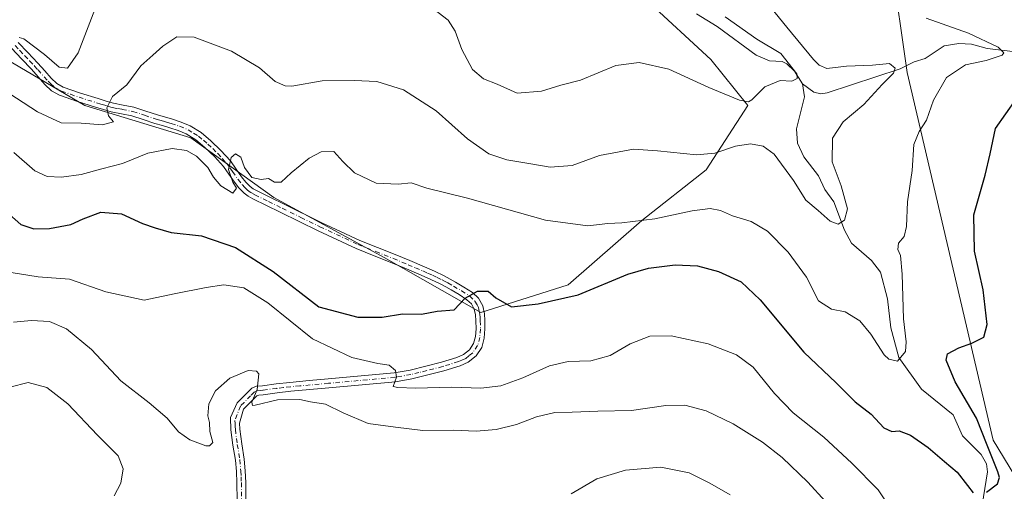
# Model space of a CAD drawing. Units: metres. Extents: x 637725 to 641181, y 4750632 to 4753016.
# Drawn here: x 640417 to 640711, y 4752021 to 4752162 of the extents above; entities that cross this region are included whole.
import ezdxf

# ---------------------------------------------------------------- set-up
doc = ezdxf.new("R2010")
doc.units = ezdxf.units.M
doc.header["$MEASUREMENT"] = 0
doc.linetypes.add('DGN Style 4', pattern=[2.638475, 1.318413, -0.659207, 0.001648, -0.659207])
for name, color, linetype, lineweight in [('Arbolado forestal CxS', 92, 'Continuous', 0), ('Corriente natural lineal', 142, 'Continuous', 13), ('Curva de nivel maestra', 30, 'Continuous', 30), ('Curva de nivel normal', 30, 'Continuous', 0), ('Pista no pavimentada Cxs', 111, 'Continuous', 0), ('Pista no pavimentada eje', 91, 'DGN Style 4', 0)]:
    doc.layers.add(name, color=color, linetype=linetype, lineweight=lineweight)

# ---------------------------------------------------------------- blocks, each defined once
blk = doc.blocks.new('*U8')
at = {"layer": 'Arbolado forestal CxS', "color": 92, "linetype": 'Continuous', "lineweight": 0}
for points in [[(640413.5603, 4752150.2121, 761.3445), (640436.9069, 4752136.4777, 763.543), (640468.4933, 4752126.8641, 768.6471), (640493.2119, 4752109.0109, 770.1382), (640526.1711, 4752091.1573, 772.0915), (640555.0105, 4752074.6769, 775.3783), (640581.1035, 4752082.9161, 773.1892), (640603.0779, 4752102.1413, 769.242), (640622.3041, 4752117.2477, 765.5024), (640634.6647, 4752136.4729, 760.064), (640623.6791, 4752150.2071, 758.0578), (640604.4527, 4752168.0603, 756.0399), (640572.8663, 4752185.9137, 754.0148), (640550.8937, 4752195.5271, 752.5291), (640530.2941, 4752205.1415, 753.5541), (640497.3345, 4752216.1281, 744.351), (640473.9889, 4752231.2353, 740.8067), (640452.0167, 4752247.7157, 737.3287), (640432.7905, 4752272.4359, 736.6325), (640408.0711, 4752298.5291, 730.192)], [(640365.8757, 4752655.3365, 726.0832), (640429.0241, 4752659.3303, 747.5858), (640485.5147, 4752678.8081, 767.7706), (640540.0575, 4752702.1817, 788.2562), (640602.3921, 4752725.5553, 814.8758), (640652.6029, 4752740.7475, 837.2913), (640650.1475, 4752711.2905, 838.6622), (640636.9445, 4752688.8853, 836.0509), (640626.9775, 4752593.9235, 841.1974), (640661.0149, 4752485.9805, 846.193), (640660.2595, 4752474.4681, 846.2478), (640654.2181, 4752382.3727, 816.7549), (640677.5813, 4752284.2371, 797.4143), (640677.5785, 4752179.0925, 770.9602), (640682.2509, 4752146.3809, 765.8241), (640707.9501, 4752036.5625, 776.0701), (640725.5843, 4752007.4651, 780.2826)]]:
    blk.add_polyline3d(points, dxfattribs=at)

msp = doc.modelspace()

# ---------------------------------------------------------------- linework, layer by layer
at = {"layer": 'Arbolado forestal CxS', "color": 92, "linetype": 'Continuous', "lineweight": 0}
for points in [[(641133.1, 4753015.54, 1059.0757), (641149.4025, 4752223.2475, 889.9856), (641131.0063, 4752208.7739, 882.652), (641078.6775, 4752169.2977, 865.8104), (640985.7173, 4752097.7781, 842.0018), (640925.1391, 4752073.2741, 838.37), (640904.5167, 4752086.1723, 829.5785), (640878.4769, 4752090.9103, 817.5678), (640876.1609, 4752091.3319, 816.393), (640825.4585, 4752063.5865, 806.1025), (640793.6689, 4752034.5847, 797.1124), (640760.8119, 4752022.7709, 788.2744), (640725.5843, 4752007.4651, 780.2826), (640707.9501, 4752036.5625, 776.0701), (640682.2509, 4752146.3809, 765.8241), (640677.5785, 4752179.0925, 770.9602), (640677.5813, 4752284.2371, 797.4143), (640654.2181, 4752382.3727, 816.7549)], [(640660.2595, 4752474.4681, 846.2478), (640654.2181, 4752382.3727, 816.7549), (640677.5813, 4752284.2371, 797.4143), (640677.5785, 4752179.0925, 770.9602), (640682.2509, 4752146.3809, 765.8241), (640707.9501, 4752036.5625, 776.0701), (640725.5843, 4752007.4651, 780.2826)], [(640408.0711, 4752298.5291, 730.192), (640432.7905, 4752272.4359, 736.6325), (640452.0167, 4752247.7157, 737.3287), (640473.9889, 4752231.2353, 740.8067), (640497.3345, 4752216.1281, 744.351), (640530.2941, 4752205.1415, 753.5541), (640550.8937, 4752195.5271, 752.5291), (640572.8663, 4752185.9137, 754.0148), (640604.4527, 4752168.0603, 756.0399), (640623.6791, 4752150.2071, 758.0578), (640634.6647, 4752136.4729, 760.064), (640622.3041, 4752117.2477, 765.5024), (640603.0779, 4752102.1413, 769.242), (640581.1035, 4752082.9161, 773.1892), (640555.0105, 4752074.6769, 775.3783), (640526.1711, 4752091.1573, 772.0915), (640493.2119, 4752109.0109, 770.1382), (640468.4933, 4752126.8641, 768.6471), (640436.9069, 4752136.4777, 763.543), (640413.5603, 4752150.2121, 761.3445)], [(640413.5603, 4752150.2121, 761.3445), (640436.9069, 4752136.4777, 763.543), (640468.4933, 4752126.8641, 768.6471), (640493.2119, 4752109.0109, 770.1382), (640526.1711, 4752091.1573, 772.0915), (640555.0105, 4752074.6769, 775.3783), (640581.1035, 4752082.9161, 773.1892), (640603.0779, 4752102.1413, 769.242), (640622.3041, 4752117.2477, 765.5024), (640634.6647, 4752136.4729, 760.064), (640623.6791, 4752150.2071, 758.0578), (640604.4527, 4752168.0603, 756.0399), (640572.8663, 4752185.9137, 754.0148), (640550.8937, 4752195.5271, 752.5291), (640530.2941, 4752205.1415, 753.5541), (640497.3345, 4752216.1281, 744.351), (640473.9889, 4752231.2353, 740.8067), (640452.0167, 4752247.7157, 737.3287), (640432.7905, 4752272.4359, 736.6325), (640408.0711, 4752298.5291, 730.192)], [(640413.5603, 4752150.2121, 761.3445), (640436.9069, 4752136.4777, 763.543), (640468.4933, 4752126.8641, 768.6471), (640493.2119, 4752109.0109, 770.1382), (640526.1711, 4752091.1573, 772.0915), (640555.0105, 4752074.6769, 775.3783), (640581.1035, 4752082.9161, 773.1892), (640603.0779, 4752102.1413, 769.242), (640622.3041, 4752117.2477, 765.5024), (640634.6647, 4752136.4729, 760.064), (640623.6791, 4752150.2071, 758.0578), (640604.4527, 4752168.0603, 756.0399), (640572.8663, 4752185.9137, 754.0148), (640550.8937, 4752195.5271, 752.5291), (640530.2941, 4752205.1415, 753.5541), (640497.3345, 4752216.1281, 744.351), (640473.9889, 4752231.2353, 740.8067), (640452.0167, 4752247.7157, 737.3287), (640432.7905, 4752272.4359, 736.6325), (640408.0711, 4752298.5291, 730.192)]]:
    msp.add_polyline3d(points, dxfattribs=at)
at = {"layer": 'Corriente natural lineal', "color": 142, "linetype": 'Continuous', "lineweight": 13}
for points in [[(640651, 4752143, 760.6337), (640648.5921, 4752146.7274, 760.4012), (640646.3747, 4752148.9644, 760.3138), (640644.9507, 4752149.5965, 760.2091), (640641.1612, 4752149.7966, 759.3845), (640637.2369, 4752151.5247, 758.7272), (640625.5382, 4752160.0415, 758.4109), (640619.431, 4752163.8586, 757.6929)], [(640745, 4752145, 775.73), (640738.6794, 4752146.7, 774.9172), (640726.4673, 4752147.324, 773.0072), (640713.8228, 4752152.592, 771.6504), (640706.1709, 4752153.5053, 769.862), (640701.4943, 4752154.748, 769.2733), (640697.6456, 4752154.9784, 768.6683), (640693.3155, 4752154.2585, 767.9885), (640687.6559, 4752150.553, 766.8735), (640684.3085, 4752149.5671, 766.4242), (640680.1544, 4752147.4289, 765.4834), (640658.4072, 4752140.2297, 762.7889), (640656.5297, 4752139.9687, 762.2514), (640654.3997, 4752140.4212, 761.4807), (640651, 4752143, 760.6337)], [(640704.6727, 4752017.1361, 775.2224), (640706.2385, 4752027.1611, 774.1603), (640705.9308, 4752029.5506, 774.3015), (640704.3192, 4752032.3011, 773.9606), (640698.7587, 4752037.8496, 772.7719), (640696.0082, 4752044.1698, 772.3176), (640686.5757, 4752051.8242, 771.1341), (640679.7214, 4752061.2876, 769.9198), (640677.3754, 4752070.1552, 768.5541), (640676.4363, 4752078.7739, 767.5991), (640674.2647, 4752086.7085, 766.7304), (640671.5925, 4752090.2306, 766.0288), (640665.6118, 4752095.3856, 765.5653), (640663.5531, 4752099.2376, 765.1174), (640660.4047, 4752107.7633, 764.0954), (640657.7256, 4752111.4236, 763.5586), (640655.8243, 4752115.4553, 763.4638), (640651.4607, 4752121.2103, 762.6349), (640649.5613, 4752125.2453, 762.2984), (640649.24, 4752129.5275, 761.7616), (640651.5858, 4752139.1133, 760.5893), (640651, 4752143, 760.6337)]]:
    msp.add_polyline3d(points, dxfattribs=at)
at = {"layer": 'Curva de nivel maestra', "color": 30, "linetype": 'Continuous', "lineweight": 30, "elevation": 775, "flags": 128}
for points in [[(640705.91, 4752021.0701), (640709.24, 4752023.5001), (640709.81, 4752025.4301), (640709.35, 4752027.1201), (640706.16, 4752035.1301), (640702.99, 4752043.1401), (640696.59, 4752054.0301), (640693.91, 4752060.5001), (640694.31, 4752062.3801), (640697.64, 4752064.1801), (640701.59, 4752065.5101), (640705.1, 4752067.3401), (640706.13, 4752071.0701), (640704.94, 4752081.4201), (640702.39, 4752093.0201), (640702.2, 4752103.8101), (640705.58, 4752115.6801), (640706.98, 4752122.0201), (640708.62, 4752129.5801), (640714.83, 4752138.3701)], [(640414.4, 4752103.9701), (640417.79, 4752100.9501), (640421.65, 4752099.7101), (640426.32, 4752099.7801), (640432.65, 4752100.9401), (640436.32, 4752102.6601), (640441.65, 4752104.6101), (640447.84, 4752104.1501), (640454.06, 4752101.2101), (640457.84, 4752100.0001), (640462.65, 4752098.6001), (640471.65, 4752097.5401), (640481.78, 4752094.1401), (640493.06, 4752086.9701), (640506.66, 4752076.4301), (640518.31, 4752073.2801), (640525.55, 4752073.2801), (640531.65, 4752074.3401), (640537.32, 4752074.1801), (640541.98, 4752075.0601), (640547.06, 4752075.5201), (640550.37, 4752078.9401), (640554.04, 4752081.0801), (640557.23, 4752081.0401), (640559.5, 4752079.0701), (640564.2, 4752076.3901), (640572.18, 4752077.2601), (640584.12, 4752079.9301), (640598.87, 4752086.1801), (640605.08, 4752087.8801), (640613.01, 4752088.9301), (640619.65, 4752088.6501), (640625.99, 4752086.9601), (640632.73, 4752083.8201), (640638.35, 4752078.4601), (640651.42, 4752062.8901), (640661.02, 4752053.7401), (640666.75, 4752048.0201), (640671.5, 4752044.3501), (640675.3, 4752040.2301), (640677.65, 4752039.1401), (640679.84, 4752039.3701), (640683.25, 4752038.0601), (640688.55, 4752034.4001), (640693.43, 4752030.2401), (640697.21, 4752026.9901), (640700.27, 4752023.0501), (640702, 4752020.9001)]]:
    msp.add_lwpolyline(points, dxfattribs=at)
at = {"layer": 'Curva de nivel normal', "color": 30, "linetype": 'Continuous', "lineweight": 0, "flags": 128}
for points, elevation in [([(640410.09, 4752142.76), (640422.73, 4752134.64), (640429.75, 4752131.27), (640435.81, 4752131.23), (640442.12, 4752130.75), (640445.42, 4752131.58), (640443.92, 4752133.42), (640443.38, 4752135.75), (640445.07, 4752139.17), (640449.44, 4752142.7), (640453.62, 4752148.3), (640457.2, 4752151.48), (640460.12, 4752154.2), (640464.3, 4752156.94), (640469.48, 4752156.93), (640480.65, 4752152.74), (640488.98, 4752147.76), (640493.65, 4752143.69), (640496.61, 4752142.33), (640498.65, 4752142.28), (640507.7, 4752143.83), (640517.19, 4752143.92), (640524.04, 4752143.69), (640532, 4752141.16), (640541.71, 4752134.88), (640551.01, 4752126.5), (640557.44, 4752122.09), (640562.8, 4752120.28), (640569.38, 4752119.22), (640575.71, 4752118.1), (640582.28, 4752118.54), (640590.47, 4752121.58), (640600.62, 4752123.41), (640607.74, 4752122.91), (640619.42, 4752121.79), (640624.91, 4752122.24), (640631.02, 4752124.38), (640635.54, 4752125.04), (640639.3, 4752124.38), (640642.58, 4752121.94), (640648.34, 4752114.12), (640652, 4752108.19), (640655.67, 4752105.11), (640659.3, 4752101.95), (640661.65, 4752101.03), (640663.55, 4752102.28), (640664.44, 4752105.65), (640662.61, 4752112.46), (640659.86, 4752119.62), (640659.99, 4752126.75), (640663.18, 4752131.61), (640669.36, 4752136.83), (640674.77, 4752142.78), (640678.13, 4752146.12), (640678.67, 4752147.62), (640677.02, 4752148.99), (640671.93, 4752148.57), (640664.14, 4752148.24), (640658.32, 4752147.54), (640655.95, 4752148.48), (640654.32, 4752150.19), (640646.3, 4752159.86), (640640.28, 4752167.3)], 765), ([(640417.28, 4752156.77), (640418.63, 4752156.34), (640424.87, 4752151.76), (640429.2, 4752147.96), (640431.73, 4752147.61), (640434.9, 4752152.21), (640440.37, 4752166.42)], 760), ([(640541.04, 4752165.27), (640545.27, 4752161.98), (640547.38, 4752158.64), (640549.4, 4752153.21), (640552.57, 4752147.24), (640555.81, 4752144.48), (640559.91, 4752142.82), (640565.83, 4752140.14), (640573.18, 4752140.77), (640578.88, 4752142.52), (640584.81, 4752144.08), (640595.28, 4752148.39), (640602.29, 4752149.36), (640611.18, 4752147.32), (640623.09, 4752141.86), (640632.26, 4752138.03), (640634.94, 4752137.61), (640635.88, 4752138.19), (640639.79, 4752142.04), (640644.38, 4752143.93), (640647.85, 4752143.76), (640649.44, 4752144.51), (640649.29, 4752145.91), (640647.17, 4752148.69), (640644.58, 4752151.96), (640637.35, 4752156.31), (640627.92, 4752162.96)], 760), ([(640415.65, 4752122.42), (640421.9, 4752117.01), (640425.57, 4752115.26), (640429.93, 4752115.09), (640435.72, 4752115.93), (640441.93, 4752117.62), (640448.05, 4752119.2), (640455.65, 4752122.25), (640462.94, 4752123.65), (640467.2, 4752123.07), (640470.22, 4752121.33), (640473.56, 4752118), (640475.28, 4752115.06), (640477.48, 4752112.54), (640481.01, 4752110.32), (640482.12, 4752111.85), (640481.06, 4752113.59), (640479.7, 4752117.34), (640480.54, 4752120.92), (640481.82, 4752122.1), (640483.45, 4752121.05), (640484.5, 4752117.93), (640486.73, 4752114.97), (640489.48, 4752114.43), (640491.62, 4752114.74), (640493.48, 4752113.56), (640495.43, 4752113.62), (640498.41, 4752116.39), (640503.77, 4752120.74), (640507.37, 4752122.69), (640511.21, 4752122.77), (640513.83, 4752119.75), (640517.37, 4752116.36), (640523.75, 4752113.25), (640530.41, 4752113.03), (640534.27, 4752113.37), (640538.88, 4752111.77), (640551.02, 4752108.82), (640574.32, 4752102.28), (640586.98, 4752100.53), (640592.98, 4752101.27), (640597.13, 4752101.42), (640606.91, 4752102.66), (640618.13, 4752105.08), (640623.48, 4752105.76), (640626.58, 4752105.16), (640630.1, 4752103.51), (640635.7, 4752101.84), (640640.56, 4752098.99), (640646.76, 4752092.69), (640652.21, 4752085.25), (640655.82, 4752078.19), (640659.64, 4752075.68), (640663.78, 4752074.88), (640668.1, 4752072.2), (640671.45, 4752068.22), (640675.36, 4752062.07), (640676.76, 4752060.75), (640679.34, 4752060.14), (640681.71, 4752063.03), (640681.99, 4752065.97), (640681.13, 4752072.8), (640680.74, 4752086.17), (640680.23, 4752091.72), (640679.48, 4752093.53), (640679.7, 4752095.41), (640681.36, 4752097.37), (640682.1, 4752100.41), (640682.38, 4752107.75), (640683.71, 4752117.13), (640684.23, 4752124.81), (640685.79, 4752128.68), (640688.03, 4752132.06), (640690.08, 4752138.11), (640693.98, 4752144.84), (640699.7, 4752148.66), (640705.87, 4752149.94), (640710.64, 4752151.56), (640711.06, 4752152.19), (640709.43, 4752153.88), (640700.51, 4752158.11), (640687.89, 4752162.55)], 770), ([(640412.34, 4752087.04), (640422.89, 4752085.35), (640432.26, 4752084.62), (640443.11, 4752080.88), (640454.56, 4752078.33), (640463.5, 4752080.27), (640473.09, 4752082.18), (640478.3, 4752082.99), (640484.33, 4752082.08), (640491.44, 4752077.55), (640504.76, 4752066.87), (640516.52, 4752061.29), (640524.34, 4752059.42), (640527.65, 4752058.94), (640529.6, 4752057.4), (640529.84, 4752055.42), (640528.86, 4752052.62), (640530.24, 4752052.26), (640535.5, 4752052.08), (640546.23, 4752052.41), (640555.05, 4752052.12), (640560.98, 4752052.82), (640567.52, 4752055.17), (640575.48, 4752058.78), (640581.07, 4752060.05), (640587.84, 4752060.3), (640593.66, 4752061.9), (640599.63, 4752065.34), (640605.44, 4752067.61), (640611.82, 4752067.68), (640622.85, 4752065.29), (640631.29, 4752062.1), (640636.33, 4752058.32), (640642.62, 4752050.46), (640648.23, 4752044.75), (640657.4, 4752037.43), (640665.74, 4752029.72), (640673.64, 4752021.74), (640680.44, 4752011.46)], 780), ([(640415.6, 4752071.79), (640420.9, 4752072.33), (640426.27, 4752072.04), (640431.4, 4752069.83), (640438.85, 4752063.64), (640447.61, 4752054.26), (640456.1, 4752047.71), (640461.4, 4752043.12), (640464.83, 4752039.1), (640468.2, 4752036.64), (640472.99, 4752034.9), (640474.11, 4752034.88), (640475.03, 4752035.9), (640474.15, 4752039.19), (640474.03, 4752041.82), (640473.59, 4752043.85), (640473.84, 4752047.38), (640475.84, 4752051.26), (640480.14, 4752055.12), (640485.61, 4752057.35), (640488.12, 4752057.18), (640488.76, 4752056.38), (640488.32, 4752051.72), (640486.72, 4752047.91), (640486.85, 4752046.93), (640487.73, 4752047.01), (640494.37, 4752048.64), (640501.02, 4752048.7), (640504.21, 4752047.98), (640508.64, 4752047.33), (640513.92, 4752044.71), (640521.42, 4752041.56), (640529.53, 4752040.43), (640537.74, 4752039.44), (640546.92, 4752039.53), (640553.65, 4752039.23), (640559.65, 4752039.76), (640565.65, 4752041.23), (640571.6, 4752043.56), (640577.1, 4752044.83), (640582.26, 4752044.93), (640589.98, 4752045.23), (640599.98, 4752045.41), (640610.28, 4752046.92), (640615.89, 4752046.98), (640622.24, 4752045.34), (640630.38, 4752041.48), (640639.1, 4752035.96), (640644.97, 4752031.44), (640652.57, 4752024.04), (640668.46, 4752006.74)], 785), ([(640414.47, 4752052.37), (640419.94, 4752053.75), (640425.54, 4752052.33), (640431.79, 4752047.45), (640440.61, 4752038.05), (640446.8, 4752031.9), (640448.27, 4752028.04), (640447.6, 4752023.75), (640445.65, 4752019.96)], 790), ([(640581.98, 4752020.52), (640589.65, 4752025.02), (640598.25, 4752027.61), (640608.72, 4752028.5), (640617.25, 4752026.82), (640623.36, 4752023.75), (640629.48, 4752020.25)], 790)]:
    msp.add_lwpolyline(points, dxfattribs=dict(at, elevation=elevation))
at = {"layer": 'Pista no pavimentada Cxs', "color": 111, "linetype": 'Continuous', "lineweight": 0}
for points in [[(640417.0102, 4752155.3001, 767.8995), (640419.8901, 4752152.2601, 768.9465), (640422.8602, 4752149.1701, 773.007), (640424.9101, 4752146.8401, 775.7134), (640426.8401, 4752144.6401, 776.7936), (640428.5502, 4752143.0701, 774.5488), (640430.4401, 4752141.9901, 771.2168), (640435.5401, 4752140.2001, 767.6946), (640440.8801, 4752138.5401, 770.7836), (640443.1901, 4752137.8201, 772.6309), (640445.3801, 4752137.1701, 773.4474), (640448.2901, 4752136.6201, 776.1438), (640451.5101, 4752135.9901, 783.3501), (640455.1101, 4752134.8201, 785.2478), (640458.5201, 4752133.6801, 782.4346), (640463.0401, 4752132.3701, 775.5175), (640465.5901, 4752131.5401, 772.3579), (640468.2701, 4752130.4401, 770.1413), (640471.5901, 4752128.3901, 770.8555), (640474.4601, 4752125.9601, 777.8031), (640477.4802, 4752123.1001, 782.3627), (640480.2901, 4752119.9601, 781.1425), (640482.0501, 4752117.5101, 776.257), (640483.6601, 4752115.2101, 773.8728), (640484.8801, 4752113.6201, 772.2379), (640486.1501, 4752112.3001, 771.2344), (640487.0701, 4752111.6401, 771.1002), (640488.2401, 4752111.0001, 771.2075), (640492.2501, 4752108.9901, 772.065), (640496.3001, 4752107.0001, 777.9099), (640507.5901, 4752101.5001, 775.8794), (640518.9201, 4752096.2301, 774.345), (640524.1501, 4752094.1101, 779.3481), (640529.4801, 4752092.0101, 791.5343), (640533.8801, 4752090.1701, 790.388), (640538.2501, 4752088.3001, 780.5828), (640541.1801, 4752087.0001, 780.8455), (640544.1101, 4752085.6101, 781.3777), (640545.8401, 4752084.6801, 780.7282), (640547.5201, 4752083.7201, 779.278), (640549.9601, 4752082.2801, 777.8985), (640552.5401, 4752080.6201, 778.4654), (640554.3401, 4752078.9401, 782.244), (640555.6001, 4752076.6501, 786.0191), (640556.0801, 4752074.3401, 786.769), (640556.2101, 4752072.3201, 786.9894), (640556.2501, 4752069.7801, 785.8461), (640556.0502, 4752067.0401, 784.8189), (640555.3001, 4752064.2901, 784.4979), (640553.6002, 4752061.7401, 783.5717), (640551.2901, 4752059.8601, 786.2153), (640548.8501, 4752058.7701, 787.7496), (640543.9901, 4752057.2701, 791.7569), (640539.2401, 4752056.0401, 796.543), (640534.4402, 4752054.8701, 795.8379), (640529.5201, 4752054.0301, 795.8302), (640509.6702, 4752052.2201, 805.4533), (640504.0002, 4752051.7101, 804.0783), (640498.3601, 4752051.2001, 805.6871), (640494.3001, 4752050.7301, 806.9455), (640490.1101, 4752050.1501, 806.9789), (640488.7501, 4752050.0501, 806.7724), (640488.1801, 4752049.8201, 806.4182), (640486.4001, 4752048.0201, 804.6624), (640484.2301, 4752045.8201, 804.6491), (640483.0301, 4752041.6101, 800.9976), (640483.1101, 4752039.8901, 798.937), (640483.6801, 4752035.5101, 795.9325), (640484.4201, 4752030.9301, 797.6602), (640484.7401, 4752027.4201, 801.4633), (640484.9101, 4752023.9401, 804.2088), (640484.9401, 4752018.6001, 802.8894)], [(640417.0102, 4752155.3001, 767.8995), (640419.8901, 4752152.2601, 768.9465), (640422.8602, 4752149.1701, 773.007), (640424.9101, 4752146.8401, 775.7134), (640426.8401, 4752144.6401, 776.7936), (640428.5502, 4752143.0701, 774.5488), (640430.4401, 4752141.9901, 771.2168), (640435.5401, 4752140.2001, 767.6946), (640440.8801, 4752138.5401, 770.7836), (640443.1901, 4752137.8201, 772.6309), (640445.3801, 4752137.1701, 773.4474), (640448.2901, 4752136.6201, 776.1438), (640451.5101, 4752135.9901, 783.3501), (640455.1101, 4752134.8201, 785.2478), (640458.5201, 4752133.6801, 782.4346), (640463.0401, 4752132.3701, 775.5175), (640465.5901, 4752131.5401, 772.3579), (640468.2701, 4752130.4401, 770.1413), (640471.5901, 4752128.3901, 770.8555), (640474.4601, 4752125.9601, 777.8031), (640477.4802, 4752123.1001, 782.3627), (640480.2901, 4752119.9601, 781.1425), (640482.0501, 4752117.5101, 776.257), (640483.6601, 4752115.2101, 773.8728), (640484.8801, 4752113.6201, 772.2379), (640486.1501, 4752112.3001, 771.2344), (640487.0701, 4752111.6401, 771.1002), (640488.2401, 4752111.0001, 771.2075), (640492.2501, 4752108.9901, 772.065), (640496.3001, 4752107.0001, 777.9099), (640507.5901, 4752101.5001, 775.8794), (640518.9201, 4752096.2301, 774.345), (640524.1501, 4752094.1101, 779.3481), (640529.4801, 4752092.0101, 791.5343), (640533.8801, 4752090.1701, 790.388), (640538.2501, 4752088.3001, 780.5828), (640541.1801, 4752087.0001, 780.8455), (640544.1101, 4752085.6101, 781.3777), (640545.8401, 4752084.6801, 780.7282), (640547.5201, 4752083.7201, 779.278), (640549.9601, 4752082.2801, 777.8985), (640552.5401, 4752080.6201, 778.4654), (640554.3401, 4752078.9401, 782.244), (640555.6001, 4752076.6501, 786.0191), (640556.0801, 4752074.3401, 786.769), (640556.2101, 4752072.3201, 786.9894), (640556.2501, 4752069.7801, 785.8461), (640556.0502, 4752067.0401, 784.8189), (640555.3001, 4752064.2901, 784.4979), (640553.6002, 4752061.7401, 783.5717), (640551.2901, 4752059.8601, 786.2153), (640548.8501, 4752058.7701, 787.7496), (640543.9901, 4752057.2701, 791.7569), (640539.2401, 4752056.0401, 796.543), (640534.4402, 4752054.8701, 795.8379), (640529.5201, 4752054.0301, 795.8302), (640509.6702, 4752052.2201, 805.4533), (640504.0002, 4752051.7101, 804.0783), (640498.3601, 4752051.2001, 805.6871), (640494.3001, 4752050.7301, 806.9455), (640490.1101, 4752050.1501, 806.9789), (640488.7501, 4752050.0501, 806.7724), (640488.1801, 4752049.8201, 806.4182), (640486.4001, 4752048.0201, 804.6624), (640484.2301, 4752045.8201, 804.6491), (640483.0301, 4752041.6101, 800.9976), (640483.1101, 4752039.8901, 798.937), (640483.6801, 4752035.5101, 795.9325), (640484.4201, 4752030.9301, 797.6602), (640484.7401, 4752027.4201, 801.4633), (640484.9101, 4752023.9401, 804.2088), (640484.9401, 4752018.6001, 802.8894)], [(640482.2801, 4752018.6501, 797.2912), (640482.2501, 4752023.8701, 798.7257), (640482.0901, 4752027.2401, 795.7802), (640481.7801, 4752030.6001, 793.2159), (640481.0501, 4752035.1301, 792.6039), (640480.4601, 4752039.6501, 796.4748), (640480.2901, 4752043.3301, 801.9758), (640482.3401, 4752047.6901, 807.9009), (640484.5102, 4752049.8801, 808.364), (640486.6701, 4752052.0801, 809.956), (640488.1301, 4752052.6801, 810.019), (640489.8301, 4752052.8001, 809.233), (640493.9601, 4752053.3701, 807.1512), (640498.0802, 4752053.8401, 804.8487), (640503.7601, 4752054.3601, 802.9207), (640509.4301, 4752054.8701, 803.3538), (640529.1701, 4752056.6701, 796.3257), (640533.9001, 4752057.4801, 796.752), (640538.6001, 4752058.6201, 797.7277), (640543.2701, 4752059.8301, 793.9065), (640547.9102, 4752061.2601, 788.5137), (640549.8801, 4752062.1501, 785.5935), (640551.6101, 4752063.5501, 782.8698), (640552.8501, 4752065.4101, 782.5992), (640553.4201, 4752067.4901, 783.7976), (640553.5901, 4752069.8501, 785.4), (640553.5501, 4752072.2101, 786.9442), (640553.4401, 4752073.9801, 786.1496), (640553.0701, 4752075.7101, 784.7783), (640552.2201, 4752077.2801, 783.4358), (640550.9001, 4752078.5101, 783.1687), (640548.5601, 4752080.0201, 782.9475), (640546.1901, 4752081.4201, 782.8607), (640544.5602, 4752082.3501, 783.684), (640542.9101, 4752083.2301, 784.9931), (640540.0701, 4752084.5901, 785.2867), (640537.1901, 4752085.8601, 784.8086), (640532.8501, 4752087.7101, 791.2361), (640528.4801, 4752089.5401, 791.4053), (640523.1601, 4752091.6401, 777.6254), (640517.8602, 4752093.7901, 773.6399), (640506.4502, 4752099.1001, 780.1473), (640495.1301, 4752104.6101, 778.1396), (640491.0601, 4752106.6101, 772.213), (640487.0101, 4752108.6401, 771.77), (640485.6501, 4752109.3801, 772.8548), (640484.3901, 4752110.2901, 773.3023), (640482.8602, 4752111.8901, 772.6422), (640481.5201, 4752113.6301, 773.8444), (640479.8801, 4752115.9701, 775.4437), (640478.2201, 4752118.2901, 776.3785), (640475.5701, 4752121.2401, 779.3034), (640472.6801, 4752123.9701, 776.065), (640470.0201, 4752126.2401, 773.134), (640467.0601, 4752128.0601, 772.2168), (640464.6802, 4752129.0401, 775.4151), (640462.2501, 4752129.8301, 778.3914), (640459.9901, 4752130.4801, 779.4611), (640457.7301, 4752131.1401, 781.2444), (640454.2801, 4752132.2901, 783.657), (640450.8401, 4752133.4101, 781.4043), (640447.7901, 4752134.0101, 774.7968), (640444.7501, 4752134.5801, 772.5745), (640442.4101, 4752135.2701, 771.4486), (640440.0901, 4752136.0001, 770.0834), (640434.7001, 4752137.6801, 767.4495), (640429.3301, 4752139.5501, 773.6109), (640426.9601, 4752140.9101, 775.8641), (640424.9301, 4752142.7801, 772.3031), (640420.9001, 4752147.3701, 769.8613), (640417.9601, 4752150.4201, 766.0483), (640415.0501, 4752153.5001, 767.9315)], [(640482.2801, 4752018.6501, 797.2912), (640482.2501, 4752023.8701, 798.7257), (640482.0901, 4752027.2401, 795.7802), (640481.7801, 4752030.6001, 793.2159), (640481.0501, 4752035.1301, 792.6039), (640480.4601, 4752039.6501, 796.4748), (640480.2901, 4752043.3301, 801.9758), (640482.3401, 4752047.6901, 807.9009), (640484.5102, 4752049.8801, 808.364), (640486.6701, 4752052.0801, 809.956), (640488.1301, 4752052.6801, 810.019), (640489.8301, 4752052.8001, 809.233), (640493.9601, 4752053.3701, 807.1512), (640498.0802, 4752053.8401, 804.8487), (640503.7601, 4752054.3601, 802.9207), (640509.4301, 4752054.8701, 803.3538), (640529.1701, 4752056.6701, 796.3257), (640533.9001, 4752057.4801, 796.752), (640538.6001, 4752058.6201, 797.7277), (640543.2701, 4752059.8301, 793.9065), (640547.9102, 4752061.2601, 788.5137), (640549.8801, 4752062.1501, 785.5935), (640551.6101, 4752063.5501, 782.8698), (640552.8501, 4752065.4101, 782.5992), (640553.4201, 4752067.4901, 783.7976), (640553.5901, 4752069.8501, 785.4), (640553.5501, 4752072.2101, 786.9442), (640553.4401, 4752073.9801, 786.1496), (640553.0701, 4752075.7101, 784.7783), (640552.2201, 4752077.2801, 783.4358), (640550.9001, 4752078.5101, 783.1687), (640548.5601, 4752080.0201, 782.9475), (640546.1901, 4752081.4201, 782.8607), (640544.5602, 4752082.3501, 783.684), (640542.9101, 4752083.2301, 784.9931), (640540.0701, 4752084.5901, 785.2867), (640537.1901, 4752085.8601, 784.8086), (640532.8501, 4752087.7101, 791.2361), (640528.4801, 4752089.5401, 791.4053), (640523.1601, 4752091.6401, 777.6254), (640517.8602, 4752093.7901, 773.6399), (640506.4502, 4752099.1001, 780.1473), (640495.1301, 4752104.6101, 778.1396), (640491.0601, 4752106.6101, 772.213), (640487.0101, 4752108.6401, 771.77), (640485.6501, 4752109.3801, 772.8548), (640484.3901, 4752110.2901, 773.3023), (640482.8602, 4752111.8901, 772.6422), (640481.5201, 4752113.6301, 773.8444), (640479.8801, 4752115.9701, 775.4437), (640478.2201, 4752118.2901, 776.3785), (640475.5701, 4752121.2401, 779.3034), (640472.6801, 4752123.9701, 776.065), (640470.0201, 4752126.2401, 773.134), (640467.0601, 4752128.0601, 772.2168), (640464.6802, 4752129.0401, 775.4151), (640462.2501, 4752129.8301, 778.3914), (640459.9901, 4752130.4801, 779.4611), (640457.7301, 4752131.1401, 781.2444), (640454.2801, 4752132.2901, 783.657), (640450.8401, 4752133.4101, 781.4043), (640447.7901, 4752134.0101, 774.7968), (640444.7501, 4752134.5801, 772.5745), (640442.4101, 4752135.2701, 771.4486), (640440.0901, 4752136.0001, 770.0834), (640434.7001, 4752137.6801, 767.4495), (640429.3301, 4752139.5501, 773.6109), (640426.9601, 4752140.9101, 775.8641), (640424.9301, 4752142.7801, 772.3031), (640420.9001, 4752147.3701, 769.8613), (640417.9601, 4752150.4201, 766.0483), (640415.0501, 4752153.5001, 767.9315)]]:
    msp.add_polyline3d(points, dxfattribs=at)
at = {"layer": 'Pista no pavimentada eje', "color": 91, "linetype": 'DGN Style 4', "lineweight": 0}
msp.add_polyline3d([(640416.0301, 4752154.4001, 767.7956), (640417.4851, 4752152.8601, 765.6779), (640418.9251, 4752151.3401, 767.4654), (640420.3951, 4752149.8151, 769.4712), (640421.8801, 4752148.2701, 771.333), (640422.9051, 4752147.1051, 772.4809), (640425.8851, 4752143.7101, 774.4766), (640426.7401, 4752142.9251, 774.9354), (640427.7551, 4752141.9901, 775.3679), (640428.9401, 4752141.3101, 773.7477), (640429.8851, 4752140.7701, 772.3553), (640432.5701, 4752139.8351, 768.0311), (640435.1201, 4752138.9401, 767.5386), (640441.6401, 4752136.9101, 771.2539), (640442.8001, 4752136.5451, 772.0918), (640443.8951, 4752136.2201, 772.5254), (640445.0651, 4752135.8751, 773.0343), (640446.5851, 4752135.5901, 773.7846), (640448.0401, 4752135.3151, 775.4609), (640451.1751, 4752134.7001, 782.3648), (640454.6951, 4752133.5551, 784.3558), (640458.1251, 4752132.4101, 781.2755), (640459.2551, 4752132.0801, 779.9785), (640460.3601, 4752131.7601, 778.8838), (640461.4901, 4752131.4351, 777.9398), (640462.6451, 4752131.1001, 777.0629), (640465.1351, 4752130.2901, 773.8634), (640467.6651, 4752129.2501, 770.8144), (640469.3251, 4752128.2251, 771.1885), (640470.8051, 4752127.3151, 771.5545), (640472.2401, 4752126.1001, 772.9686), (640473.5701, 4752124.9651, 776.5288), (640475.0151, 4752123.6001, 779.5954), (640476.5251, 4752122.1701, 780.6801), (640477.8501, 4752120.6951, 779.7569), (640479.2551, 4752119.1251, 778.5057), (640480.1351, 4752117.9001, 776.5379), (640480.9651, 4752116.7401, 775.5987), (640482.5901, 4752114.4201, 773.6763), (640483.8701, 4752112.7551, 771.914), (640484.5051, 4752112.0951, 771.8663), (640485.2701, 4752111.2951, 772.0795), (640485.9001, 4752110.8401, 771.9666), (640486.3601, 4752110.5101, 771.8061), (640487.6251, 4752109.8201, 771.1436), (640491.6551, 4752107.8001, 771.7936), (640495.7151, 4752105.8051, 778.0457), (640501.3601, 4752103.0551, 779.6436), (640507.0201, 4752100.3001, 777.7115), (640518.3901, 4752095.0101, 773.9376), (640523.6551, 4752092.8751, 777.9198), (640528.9801, 4752090.7751, 791.2739), (640533.3651, 4752088.9401, 790.9028), (640535.5501, 4752088.0051, 785.2356), (640537.7201, 4752087.0801, 781.5509), (640539.1601, 4752086.4451, 782.3979), (640540.6251, 4752085.7951, 782.9554), (640542.0451, 4752085.1151, 783.2646), (640543.5101, 4752084.4201, 782.9938), (640544.3751, 4752083.9551, 782.5756), (640545.2001, 4752083.5151, 781.9735), (640546.8551, 4752082.5701, 780.1878), (640549.2601, 4752081.1501, 780.3534), (640551.7201, 4752079.5651, 780.7124), (640553.2801, 4752078.1101, 782.7177), (640553.9101, 4752076.9651, 784.545), (640554.3351, 4752076.1801, 785.2857), (640554.5751, 4752075.0251, 785.9695), (640554.7601, 4752074.1601, 786.4142), (640554.8251, 4752073.1501, 786.8414), (640554.8801, 4752072.2651, 786.9724), (640554.9201, 4752069.8151, 785.6195), (640554.7351, 4752067.2651, 784.2499), (640554.0751, 4752064.8501, 783.4133), (640552.6051, 4752062.6451, 780.9577), (640551.4501, 4752061.7051, 783.6603), (640550.5851, 4752061.0051, 785.5353), (640549.3651, 4752060.4601, 787.0695), (640548.3801, 4752060.0151, 787.8642), (640543.6301, 4752058.5501, 792.5137), (640538.9201, 4752057.3301, 796.739), (640536.5701, 4752056.7601, 797.4227), (640534.1701, 4752056.1751, 796.314), (640529.3451, 4752055.3501, 796.09), (640509.5501, 4752053.5451, 804.3136), (640501.0601, 4752052.7801, 803.3439), (640498.2201, 4752052.5201, 804.5244), (640496.1901, 4752052.2851, 805.7536), (640494.1301, 4752052.0501, 806.9403), (640489.9701, 4752051.4751, 808.1874), (640489.2901, 4752051.4251, 808.295), (640488.2975, 4752051.3075, 808.3663), (640487.4251, 4752050.9501, 808.0339), (640486.3451, 4752049.8501, 807.1268), (640484.3701, 4752047.8501, 806.3354), (640483.2851, 4752046.7551, 806.2891), (640481.6601, 4752042.4701, 801.7026), (640481.7001, 4752041.5501, 800.3853), (640481.7401, 4752040.6901, 799.1644), (640481.7851, 4752039.7701, 797.8699), (640482.3651, 4752035.3201, 793.9942), (640483.1001, 4752030.7651, 794.9224), (640483.4151, 4752027.3301, 798.2476), (640483.4951, 4752025.6451, 799.751), (640483.5801, 4752023.9051, 801.2873), (640483.6101, 4752018.6251, 799.8329)], dxfattribs=at)

# ---------------------------------------------------------------- block references
at = {"layer": 'Arbolado forestal CxS', "color": 92, "linetype": 'Continuous', "lineweight": 0}
msp.add_blockref('*U8', (0, 0), dxfattribs=at)

doc.saveas('drawing.dxf')
